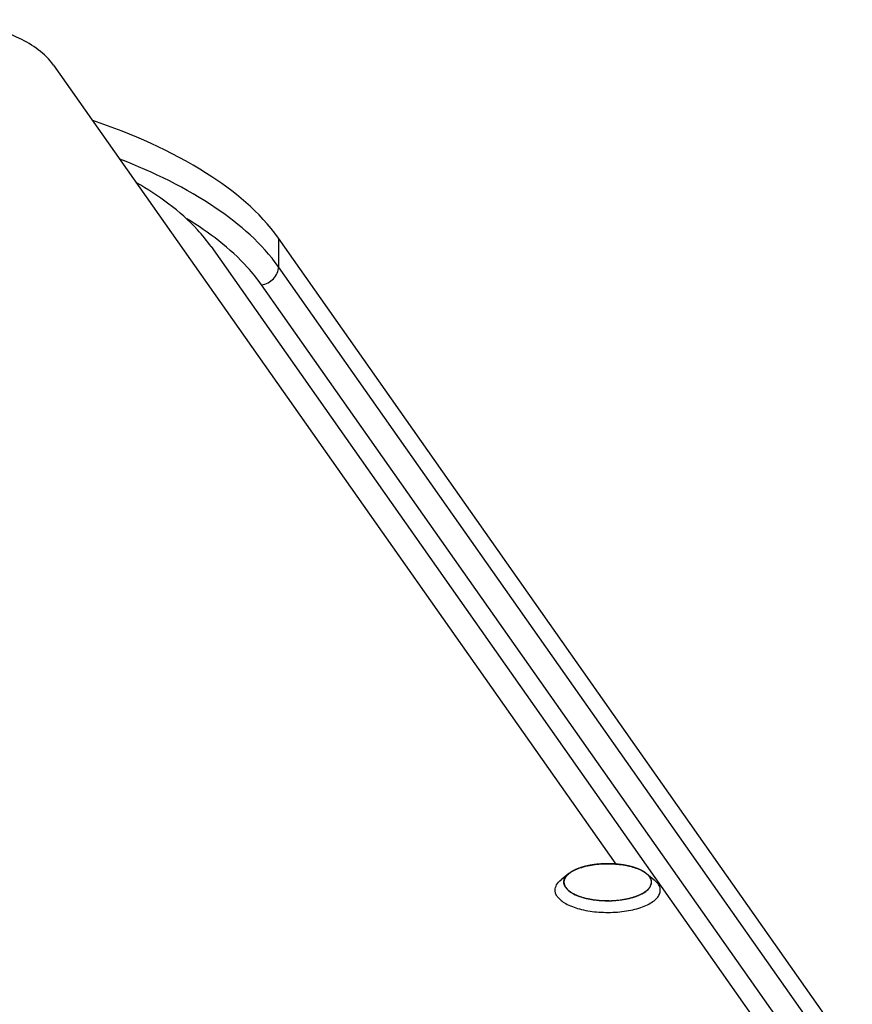
# Model space of a CAD drawing. Units: millimetres. Extents: x 0 to 297, y 0 to 210.
# Drawn here: x 228 to 231, y 17 to 21 of the extents above; entities that cross this region are included whole.
import ezdxf

# ---------------------------------------------------------------- set-up
doc = ezdxf.new("R2010")
doc.units = ezdxf.units.MM
doc.header["$LTSCALE"] = 16.335
doc.layers.get('0').update_dxf_attribs({"linetype": 'CONTINUOUS'})
doc.layers.add('ALL_AXES', color=7, linetype='CONTINUOUS')

msp = doc.modelspace()

# ---------------------------------------------------------------- linework, layer by layer
at = {"color": 3, "linetype": 'CONTINUOUS'}
msp.add_line((227.75346, 20.94302), (230.31797, 17.29839), dxfattribs=at)
at = {"color": 7, "linetype": 'CONTINUOUS'}
for p, q in [((231.39732, 16.43295), (228.77948, 20.15335)), ((228.47271, 20.11493), (231.09054, 16.39452))]:
    msp.add_line(p, q, dxfattribs=at)
at = {"color": 9, "linetype": 'CONTINUOUS'}
for p, q in [((228.77948, 20.15335), (228.77948, 20.02279)), ((231.39732, 16.30239), (228.77948, 20.02279)), ((231.32063, 16.22025), (228.7028, 19.94065))]:
    msp.add_line(p, q, dxfattribs=at)
at = {"color": 2, "linetype": 'CONTINUOUS'}
for p, q in [((230.18868, 17.29056), (230.188, 17.2904)), ((230.26348, 17.29986), (230.26271, 17.29983)), ((230.30277, 17.29973), (230.30193, 17.29976)), ((230.37713, 17.28994), (230.37654, 17.29008)), ((230.15589, 17.28147), (230.15524, 17.28125)), ((230.40968, 17.28061), (230.40901, 17.28085)), ((230.43704, 17.2689), (230.43679, 17.26903)), ((230.45857, 17.2551), (230.45843, 17.2552)), ((230.48147, 17.21368), (230.48151, 17.21721))]:
    msp.add_line(p, q, dxfattribs=at)
at = {"color": 3, "linetype": 'CONTINUOUS'}
msp.add_open_spline([(227.75346, 20.94302), (227.71551, 20.99694), (227.57808, 21.08725), (227.42784, 21.13154), (227.33897, 21.14993)], degree=3, knots=[0, 0, 0, 0, 0.4207979, 1, 1, 1, 1], dxfattribs=at)
at = {"color": 7, "linetype": 'CONTINUOUS'}
for points, knots in [([(228.77948, 20.15335), (228.69481, 20.27368), (228.42425, 20.49337), (228.11267, 20.6283), (227.93211, 20.69053)], [0, 0, 0, 0, 0.4351599, 1, 1, 1, 1]), ([(228.47271, 20.11493), (228.45363, 20.14204), (228.35789, 20.25812), (228.23334, 20.34738), (228.13232, 20.4061)], [0, 0, 0, 0, 0.2209967, 1, 1, 1, 1])]:
    msp.add_open_spline(points, degree=3, knots=knots, dxfattribs=at)
at = {"color": 9, "linetype": 'CONTINUOUS'}
for points, knots in [([(228.77948, 20.02279), (228.70485, 20.12886), (228.47591, 20.32604), (228.20924, 20.45445), (228.05575, 20.51454)], [0, 0, 0, 0, 0.4403347, 1, 1, 1, 1]), ([(228.7028, 19.94065), (228.68323, 19.96845), (228.58658, 20.08698), (228.46209, 20.18018), (228.36095, 20.24199)], [0, 0, 0, 0, 0.2228664, 1, 1, 1, 1]), ([(228.7028, 19.94065), (228.72299, 19.94318), (228.76165, 19.96291), (228.77949, 20.00327), (228.77948, 20.02279)], [0, 0, 0, 0, 0.5103181, 1, 1, 1, 1])]:
    msp.add_open_spline(points, degree=3, knots=knots, dxfattribs=at)
at = {"color": 2, "linetype": 'CONTINUOUS'}
for points, knots in [([(230.188, 17.2904), (230.18662, 17.29008), (230.18386, 17.28946), (230.17978, 17.28846), (230.17641, 17.28761), (230.17377, 17.28689), (230.17177, 17.28637), (230.16983, 17.2858), (230.16788, 17.28524), (230.16594, 17.28468), (230.16404, 17.28409), (230.16246, 17.28361), (230.16116, 17.28321), (230.15974, 17.28273), (230.158, 17.28216), (230.15659, 17.2817), (230.15589, 17.28147)], [0, 0, 0, 0, 0.125, 0.25, 0.375, 0.4375, 0.5, 0.5625, 0.625, 0.6875, 0.75, 0.8125, 0.84375, 0.875, 0.9375, 1, 1, 1, 1]), ([(230.22462, 17.29671), (230.22313, 17.29651), (230.22012, 17.29613), (230.21641, 17.29559), (230.21344, 17.29516), (230.21123, 17.29481), (230.2094, 17.29451), (230.20792, 17.29427), (230.20686, 17.2941), (230.20562, 17.29388), (230.20402, 17.29359), (230.20242, 17.2933), (230.201, 17.29305), (230.20021, 17.29291), (230.19952, 17.29277), (230.19862, 17.2926), (230.1972, 17.29232), (230.19578, 17.29204), (230.19434, 17.29176), (230.19206, 17.29127), (230.19019, 17.29087), (230.18868, 17.29056)], [0, 0, 0, 0, 0.125, 0.25, 0.3125, 0.375, 0.4375, 0.46875, 0.5, 0.53125, 0.5625, 0.625, 0.65625, 0.671875, 0.6875, 0.71875, 0.75, 0.8125, 0.84375, 0.875, 1, 1, 1, 1]), ([(230.26271, 17.29983), (230.26115, 17.29975), (230.25802, 17.29962), (230.25413, 17.29939), (230.25102, 17.29921), (230.24869, 17.29905), (230.24677, 17.29891), (230.24521, 17.29879), (230.24409, 17.29871), (230.24276, 17.29859), (230.24107, 17.29844), (230.23936, 17.29829), (230.23785, 17.29816), (230.23702, 17.29808), (230.23627, 17.29801), (230.23531, 17.29791), (230.23379, 17.29775), (230.23227, 17.2976), (230.23072, 17.29743), (230.22908, 17.29723), (230.22706, 17.297), (230.22544, 17.29681), (230.22462, 17.29671)], [0, 0, 0, 0, 0.125, 0.25, 0.3125, 0.375, 0.4375, 0.46875, 0.5, 0.53125, 0.5625, 0.625, 0.65625, 0.671875, 0.6875, 0.71875, 0.75, 0.8125, 0.84375, 0.875, 0.9375, 1, 1, 1, 1]), ([(230.30193, 17.29976), (230.2988, 17.29988), (230.29254, 17.30009), (230.28469, 17.30022), (230.27919, 17.30019), (230.27605, 17.30017), (230.27409, 17.30013), (230.27252, 17.30011), (230.27153, 17.30009), (230.27077, 17.30008), (230.2699, 17.30006), (230.26834, 17.30001), (230.26613, 17.29994), (230.26436, 17.29988), (230.26348, 17.29986)], [0, 0, 0, 0, 0.25, 0.5, 0.625, 0.6875, 0.75, 0.78125, 0.8125, 0.828125, 0.84375, 0.875, 0.9375, 1, 1, 1, 1]), ([(230.34065, 17.29643), (230.33764, 17.29681), (230.33311, 17.29736), (230.32701, 17.29799), (230.32318, 17.29837), (230.3201, 17.29861), (230.31816, 17.29877), (230.31682, 17.29888), (230.31603, 17.29894), (230.31516, 17.299), (230.31409, 17.29907), (230.31236, 17.29918), (230.31063, 17.2993), (230.30892, 17.29941), (230.30648, 17.29953), (230.30441, 17.29964), (230.30277, 17.29973)], [0, 0, 0, 0, 0.25, 0.375, 0.5, 0.5625, 0.625, 0.65625, 0.671875, 0.6875, 0.71875, 0.75, 0.8125, 0.84375, 0.875, 1, 1, 1, 1]), ([(230.37654, 17.29008), (230.37514, 17.29039), (230.37237, 17.29101), (230.36884, 17.29173), (230.36601, 17.29231), (230.36387, 17.29272), (230.36207, 17.29305), (230.36081, 17.29329), (230.36009, 17.29342), (230.35957, 17.29352), (230.35894, 17.29362), (230.35814, 17.29376), (230.35672, 17.294), (230.35511, 17.29427), (230.35347, 17.29456), (230.35234, 17.29474), (230.35124, 17.29491), (230.35013, 17.29508), (230.34902, 17.29525), (230.34792, 17.29542), (230.34679, 17.29559), (230.34513, 17.29581), (230.3431, 17.2961), (230.34147, 17.29632), (230.34065, 17.29643)], [0, 0, 0, 0, 0.125, 0.25, 0.3125, 0.375, 0.4375, 0.46875, 0.484375, 0.5, 0.515625, 0.53125, 0.5625, 0.625, 0.65625, 0.6875, 0.71875, 0.75, 0.78125, 0.8125, 0.84375, 0.875, 0.9375, 1, 1, 1, 1]), ([(230.40901, 17.28085), (230.40778, 17.28126), (230.40535, 17.2821), (230.4016, 17.28331), (230.39844, 17.28429), (230.39586, 17.28505), (230.39395, 17.28563), (230.39197, 17.28616), (230.39032, 17.28662), (230.38919, 17.28694), (230.38851, 17.28712), (230.38775, 17.28732), (230.38683, 17.28756), (230.38533, 17.28794), (230.38384, 17.28833), (230.38237, 17.2887), (230.38099, 17.28902), (230.37923, 17.28945), (230.37783, 17.28978), (230.37713, 17.28994)], [0, 0, 0, 0, 0.125, 0.25, 0.375, 0.4375, 0.5, 0.5625, 0.625, 0.65625, 0.671875, 0.6875, 0.71875, 0.75, 0.8125, 0.84375, 0.875, 0.9375, 1, 1, 1, 1]), ([(230.1045, 17.25508), (230.10364, 17.25431), (230.10191, 17.25279), (230.09977, 17.25087), (230.09824, 17.24954), (230.0974, 17.24876), (230.09669, 17.24793), (230.09575, 17.2469), (230.09464, 17.24566), (230.09353, 17.24442), (230.09261, 17.24339), (230.09195, 17.24266), (230.09159, 17.24225), (230.09132, 17.24182), (230.09096, 17.24129), (230.0901, 17.24002), (230.0891, 17.23853), (230.08808, 17.23705), (230.08752, 17.23619), (230.08704, 17.23556), (230.08679, 17.23491), (230.08637, 17.23404), (230.08567, 17.23253), (230.08496, 17.23101), (230.08435, 17.22971), (230.08411, 17.22917), (230.08389, 17.22873), (230.08376, 17.2283), (230.08356, 17.22753), (230.08327, 17.22643), (230.08293, 17.22511), (230.08258, 17.2238), (230.0823, 17.2227), (230.08208, 17.22193), (230.08199, 17.22149), (230.08197, 17.22104), (230.08193, 17.22049), (230.08185, 17.21914), (230.08173, 17.21713), (230.08162, 17.21535), (230.08156, 17.21445)], [0, 0, 0, 0, 0.0625, 0.125, 0.15625, 0.171875, 0.1875, 0.21875, 0.25, 0.28125, 0.3125, 0.328125, 0.3359375, 0.34375, 0.359375, 0.375, 0.4375, 0.46875, 0.484375, 0.5, 0.515625, 0.53125, 0.5625, 0.625, 0.640625, 0.65625, 0.6640625, 0.671875, 0.6875, 0.71875, 0.75, 0.78125, 0.8125, 0.828125, 0.8359375, 0.84375, 0.859375, 0.875, 0.9375, 1, 1, 1, 1]), ([(230.12762, 17.2697), (230.12663, 17.26919), (230.12539, 17.26853), (230.12394, 17.26777), (230.1229, 17.2672), (230.12159, 17.26645), (230.12001, 17.26558), (230.11849, 17.26468), (230.117, 17.26377), (230.11548, 17.26287), (230.11409, 17.26193), (230.11265, 17.26101), (230.11125, 17.26008), (230.10992, 17.25912), (230.10858, 17.2582), (230.10677, 17.25683), (230.1054, 17.25577), (230.1045, 17.25508)], [0, 0, 0, 0, 0.125, 0.15625, 0.1875, 0.25, 0.3125, 0.375, 0.4375, 0.5, 0.5625, 0.625, 0.6875, 0.75, 0.8125, 0.875, 1, 1, 1, 1]), ([(230.15524, 17.28125), (230.15404, 17.28082), (230.15162, 17.27998), (230.14809, 17.27866), (230.14517, 17.27755), (230.1432, 17.27675), (230.14205, 17.27628), (230.14123, 17.27596), (230.14029, 17.27555), (230.13907, 17.27503), (230.13785, 17.2745), (230.13677, 17.27404), (230.13618, 17.27378), (230.13566, 17.27354), (230.13499, 17.27323), (230.13393, 17.27274), (230.13287, 17.27226), (230.1318, 17.27176), (230.13011, 17.27092), (230.12873, 17.27025), (230.12762, 17.2697)], [0, 0, 0, 0, 0.125, 0.25, 0.375, 0.4375, 0.46875, 0.5, 0.53125, 0.5625, 0.625, 0.65625, 0.671875, 0.6875, 0.71875, 0.75, 0.8125, 0.84375, 0.875, 1, 1, 1, 1]), ([(230.43679, 17.26903), (230.43578, 17.26953), (230.43427, 17.2703), (230.43224, 17.27131), (230.43065, 17.27204), (230.4291, 17.27279), (230.42748, 17.27352), (230.42585, 17.27423), (230.42425, 17.27496), (230.42255, 17.27565), (230.42115, 17.27623), (230.42019, 17.27664), (230.41961, 17.27688), (230.41895, 17.27713), (230.41816, 17.27744), (230.41688, 17.27794), (230.41526, 17.27858), (230.41277, 17.2795), (230.41092, 17.28016), (230.40968, 17.28061)], [0, 0, 0, 0, 0.125, 0.1875, 0.25, 0.3125, 0.375, 0.4375, 0.5, 0.5625, 0.625, 0.65625, 0.671875, 0.6875, 0.71875, 0.75, 0.8125, 0.875, 1, 1, 1, 1]), ([(230.45843, 17.2552), (230.45768, 17.25578), (230.45655, 17.25666), (230.45503, 17.25782), (230.45381, 17.25867), (230.45264, 17.25953), (230.45139, 17.26037), (230.45034, 17.26107), (230.44949, 17.26163), (230.4489, 17.26204), (230.44812, 17.26251), (230.44715, 17.26312), (230.44617, 17.26372), (230.44518, 17.26434), (230.44424, 17.26489), (230.44309, 17.26556), (230.44194, 17.26622), (230.44099, 17.26676), (230.43992, 17.26734), (230.43862, 17.26804), (230.43756, 17.26861), (230.43704, 17.2689)], [0, 0, 0, 0, 0.125, 0.1875, 0.25, 0.3125, 0.375, 0.4375, 0.46875, 0.5, 0.53125, 0.5625, 0.625, 0.65625, 0.6875, 0.75, 0.8125, 0.84375, 0.875, 0.9375, 1, 1, 1, 1]), ([(230.48151, 17.21721), (230.4814, 17.21802), (230.48119, 17.21964), (230.48096, 17.22146), (230.4808, 17.22267), (230.48073, 17.22328), (230.48062, 17.22388), (230.48034, 17.22469), (230.48004, 17.22569), (230.47966, 17.22689), (230.47929, 17.2281), (230.47896, 17.2291), (230.47874, 17.2299), (230.47837, 17.2307), (230.47766, 17.23208), (230.47687, 17.23367), (230.47618, 17.23505), (230.47577, 17.23585), (230.47552, 17.23644), (230.47505, 17.23705), (230.47449, 17.23786), (230.47349, 17.23928), (230.47235, 17.2409), (230.47137, 17.24233), (230.47078, 17.24313), (230.47007, 17.24388), (230.46923, 17.24483), (230.4682, 17.24596), (230.46717, 17.2471), (230.46631, 17.24804), (230.46572, 17.2487), (230.46536, 17.24908), (230.46491, 17.24946), (230.46438, 17.24994), (230.46308, 17.25109), (230.46115, 17.25281), (230.45943, 17.25433), (230.45857, 17.2551)], [0, 0, 0, 0, 0.0625, 0.125, 0.140625, 0.15625, 0.171875, 0.1875, 0.21875, 0.25, 0.28125, 0.3125, 0.328125, 0.34375, 0.375, 0.4375, 0.46875, 0.484375, 0.5, 0.515625, 0.53125, 0.5625, 0.625, 0.65625, 0.671875, 0.6875, 0.71875, 0.75, 0.78125, 0.8125, 0.828125, 0.8359375, 0.84375, 0.859375, 0.875, 0.9375, 1, 1, 1, 1]), ([(230.08156, 17.21445), (230.082, 17.21287), (230.08289, 17.20969), (230.084, 17.20572), (230.08478, 17.20294), (230.08523, 17.20136), (230.08556, 17.20017), (230.08584, 17.19917), (230.08605, 17.19838), (230.08621, 17.19788), (230.08629, 17.19749), (230.08665, 17.1971), (230.08715, 17.19643), (230.08793, 17.19546), (230.08884, 17.19431), (230.09006, 17.19276), (230.09158, 17.19083), (230.09341, 17.18852), (230.09493, 17.18659), (230.09615, 17.18505), (230.09706, 17.18389), (230.09783, 17.18293), (230.09844, 17.18216), (230.09882, 17.18168), (230.09912, 17.18129), (230.09935, 17.181), (230.09974, 17.18075), (230.10021, 17.1804), (230.10081, 17.17997), (230.10223, 17.17893), (230.10437, 17.17738), (230.10722, 17.1753), (230.11008, 17.17323), (230.11246, 17.1715), (230.11436, 17.17012), (230.11579, 17.16908), (230.11721, 17.16805), (230.11828, 17.16727), (230.11899, 17.16675), (230.1193, 17.16654), (230.11952, 17.16636), (230.11983, 17.1662), (230.1204, 17.16594), (230.1212, 17.16556), (230.12248, 17.16496), (230.12409, 17.1642), (230.12666, 17.16299), (230.12987, 17.16147), (230.13373, 17.15965), (230.13759, 17.15784), (230.1408, 17.15632), (230.14337, 17.15511), (230.14498, 17.15435), (230.14627, 17.15375), (230.14706, 17.15337), (230.14786, 17.15314), (230.14863, 17.15289), (230.14999, 17.15247), (230.15193, 17.15187), (230.15503, 17.15091), (230.15891, 17.1497), (230.16512, 17.14777), (230.17055, 17.14608), (230.17521, 17.14464), (230.17714, 17.14403), (230.17871, 17.14356), (230.17984, 17.14317), (230.18113, 17.14292), (230.18285, 17.14258), (230.185, 17.14217), (230.18844, 17.1415), (230.19275, 17.14067), (230.19791, 17.13967), (230.20308, 17.13867), (230.20824, 17.13766), (230.21212, 17.13692), (230.2147, 17.13641), (230.21578, 17.13621), (230.21663, 17.13603), (230.21755, 17.13592), (230.21921, 17.13577), (230.22155, 17.13554), (230.22531, 17.13518), (230.23, 17.13472), (230.23564, 17.13417), (230.24127, 17.13362), (230.24691, 17.13308), (230.2516, 17.13261), (230.25489, 17.13232), (230.25676, 17.13209), (230.25869, 17.1321), (230.2611, 17.13207), (230.26495, 17.13204), (230.26977, 17.132), (230.27555, 17.13195), (230.28133, 17.1319), (230.28711, 17.13185), (230.29193, 17.1318), (230.29578, 17.13178), (230.29819, 17.13174), (230.30008, 17.13192), (230.30198, 17.13206), (230.30529, 17.13233), (230.31003, 17.1327), (230.31761, 17.13331), (230.32708, 17.13406), (230.33465, 17.13466), (230.33844, 17.13496)], [0, 0, 0, 0, 0.03125, 0.0625, 0.078125, 0.0859375, 0.09375, 0.1015625, 0.1054688, 0.109375, 0.1113281, 0.1132812, 0.1171875, 0.125, 0.1328125, 0.140625, 0.15625, 0.171875, 0.1875, 0.1953125, 0.203125, 0.2109375, 0.2148438, 0.21875, 0.2207031, 0.2226562, 0.2246094, 0.2265625, 0.2304688, 0.234375, 0.25, 0.265625, 0.28125, 0.296875, 0.3046875, 0.3125, 0.3203125, 0.328125, 0.3300781, 0.3320312, 0.3330078, 0.3339844, 0.3359375, 0.3398438, 0.34375, 0.3515625, 0.359375, 0.375, 0.390625, 0.40625, 0.421875, 0.4296875, 0.4375, 0.4414062, 0.4453125, 0.4472656, 0.4492188, 0.453125, 0.4609375, 0.46875, 0.484375, 0.5, 0.53125, 0.5390625, 0.546875, 0.5507812, 0.5546875, 0.5585938, 0.5625, 0.5703125, 0.578125, 0.59375, 0.609375, 0.625, 0.640625, 0.65625, 0.6601562, 0.6640625, 0.6660156, 0.6679688, 0.671875, 0.6796875, 0.6875, 0.703125, 0.71875, 0.734375, 0.75, 0.765625, 0.7734375, 0.7773438, 0.78125, 0.7890625, 0.796875, 0.8125, 0.828125, 0.84375, 0.859375, 0.875, 0.8828125, 0.890625, 0.8945312, 0.8984375, 0.90625, 0.921875, 0.9375, 0.96875, 1, 1, 1, 1]), ([(230.33844, 17.13496), (230.34327, 17.1358), (230.35051, 17.13707), (230.35896, 17.13855), (230.36379, 17.13939), (230.36741, 17.14003), (230.37103, 17.14066), (230.37374, 17.14114), (230.37556, 17.14145), (230.3763, 17.14159), (230.37692, 17.14168), (230.37747, 17.14183), (230.3784, 17.14211), (230.37975, 17.1425), (230.38191, 17.14312), (230.3846, 17.1439), (230.3889, 17.14515), (230.39429, 17.14672), (230.39967, 17.14828), (230.40397, 17.14953), (230.40666, 17.15031), (230.40882, 17.15093), (230.41016, 17.15133), (230.41111, 17.1516), (230.41163, 17.15176), (230.41206, 17.15197), (230.41263, 17.15221), (230.41398, 17.15282), (230.416, 17.15372), (230.4187, 17.15492), (230.4214, 17.15612), (230.42409, 17.15732), (230.42679, 17.15852), (230.42949, 17.15972), (230.43218, 17.16092), (230.43443, 17.16192), (230.43623, 17.16272), (230.43758, 17.16332), (230.4387, 17.16382), (230.43949, 17.16417), (230.43993, 17.16437), (230.4403, 17.16451), (230.44052, 17.1647), (230.44087, 17.16493), (230.44146, 17.16534), (230.44232, 17.16593), (230.44334, 17.16663), (230.44471, 17.16757), (230.44641, 17.16875), (230.44846, 17.17016), (230.4505, 17.17157), (230.45255, 17.17298), (230.4546, 17.17439), (230.45664, 17.1758), (230.45835, 17.17698), (230.45971, 17.17792), (230.46056, 17.1785), (230.46125, 17.17897), (230.46166, 17.17927), (230.46203, 17.1795), (230.46227, 17.17976), (230.46264, 17.18021), (230.46319, 17.18086), (230.46406, 17.1819), (230.46515, 17.1832), (230.46689, 17.18528), (230.46907, 17.18788), (230.47124, 17.19048), (230.47299, 17.19255), (230.47407, 17.19385), (230.47495, 17.19489), (230.47548, 17.19554), (230.47588, 17.196), (230.47607, 17.19626), (230.47613, 17.19653), (230.47625, 17.19688), (230.47641, 17.19742), (230.47663, 17.19811), (230.47697, 17.1992), (230.47739, 17.20056), (230.4779, 17.2022), (230.47858, 17.20439), (230.47977, 17.20822), (230.48079, 17.21149), (230.48147, 17.21368)], [0, 0, 0, 0, 0.0625, 0.09375, 0.109375, 0.125, 0.140625, 0.15625, 0.1601562, 0.1640625, 0.1660156, 0.1679688, 0.171875, 0.1796875, 0.1875, 0.203125, 0.21875, 0.25, 0.28125, 0.296875, 0.3125, 0.3203125, 0.328125, 0.3320312, 0.3339844, 0.3359375, 0.3398438, 0.34375, 0.359375, 0.375, 0.390625, 0.40625, 0.421875, 0.4375, 0.453125, 0.46875, 0.4765625, 0.484375, 0.4921875, 0.4960938, 0.4980469, 0.5, 0.5019531, 0.5039062, 0.5078125, 0.515625, 0.5234375, 0.53125, 0.546875, 0.5625, 0.578125, 0.59375, 0.609375, 0.625, 0.640625, 0.6484375, 0.65625, 0.6601562, 0.6640625, 0.6660156, 0.6679688, 0.671875, 0.6796875, 0.6875, 0.703125, 0.71875, 0.75, 0.78125, 0.796875, 0.8125, 0.8203125, 0.828125, 0.8320312, 0.8339844, 0.8359375, 0.8398438, 0.84375, 0.8515625, 0.859375, 0.875, 0.890625, 0.90625, 0.9375, 1, 1, 1, 1])]:
    msp.add_open_spline(points, degree=3, knots=knots, dxfattribs=at)
at = {"layer": 'ALL_AXES', "color": 7, "linetype": 'CONTINUOUS'}
for p, q in [((230.1045, 17.25508), (230.06909, 17.22666)), ((230.45857, 17.2551), (230.49397, 17.22668)), ((230.45857, 17.2551), (230.47327, 17.23985)), ((230.49397, 17.22668), (230.51161, 17.20839))]:
    msp.add_line(p, q, dxfattribs=at)
for points, knots in [([(230.1045, 17.25508), (230.11127, 17.26052), (230.12747, 17.27048), (230.16713, 17.2868), (230.20088, 17.29374), (230.22462, 17.29671)], [0, 0, 0, 0, 0.2029961, 0.4408769, 1, 1, 1, 1]), ([(230.22462, 17.29671), (230.24713, 17.29953), (230.29227, 17.30166), (230.35714, 17.29563), (230.41359, 17.28125), (230.44619, 17.26503), (230.45857, 17.2551)], [0, 0, 0, 0, 0.2808735, 0.5573653, 0.803566, 1, 1, 1, 1]), ([(230.08153, 17.21581), (230.08153, 17.22282), (230.0866, 17.23845), (230.09784, 17.24973), (230.1045, 17.25508)], [0, 0, 0, 0, 0.4509225, 1, 1, 1, 1]), ([(230.04154, 17.17956), (230.04153, 17.18797), (230.04762, 17.20671), (230.0611, 17.22025), (230.06909, 17.22666)], [0, 0, 0, 0, 0.4509292, 1, 1, 1, 1]), ([(230.0898, 17.19182), (230.08848, 17.1937), (230.08398, 17.20094), (230.08154, 17.20958), (230.08153, 17.21581)], [0, 0, 0, 0, 0.269403, 1, 1, 1, 1]), ([(230.33844, 17.13496), (230.35786, 17.13739), (230.3934, 17.14428), (230.4339, 17.15969), (230.45848, 17.17575), (230.47138, 17.18817), (230.47958, 17.20159), (230.48154, 17.21129), (230.48153, 17.21586)], [0, 0, 0, 0, 0.3349015, 0.6175608, 0.7346438, 0.8352192, 0.9217982, 1, 1, 1, 1]), ([(230.48153, 17.21586), (230.48153, 17.21789), (230.4808, 17.22644), (230.47701, 17.23453), (230.47327, 17.23985)], [0, 0, 0, 0, 0.2381008, 1, 1, 1, 1]), ([(230.52154, 17.17958), (230.52154, 17.1845), (230.51968, 17.19484), (230.5147, 17.204), (230.51161, 17.20839)], [0, 0, 0, 0, 0.4789336, 1, 1, 1, 1]), ([(230.05146, 17.15075), (230.04837, 17.15513), (230.04339, 17.16429), (230.04154, 17.17463), (230.04154, 17.17956)], [0, 0, 0, 0, 0.5210664, 1, 1, 1, 1]), ([(230.05146, 17.15075), (230.06104, 17.13713), (230.09383, 17.11324), (230.15577, 17.09104), (230.23254, 17.07837), (230.31495, 17.07729), (230.38255, 17.08627), (230.43133, 17.0998), (230.46206, 17.11207), (230.48728, 17.12643), (230.5063, 17.14258), (230.51855, 17.16033), (230.52154, 17.17346), (230.52154, 17.17958)], [0, 0, 0, 0, 0.0949486, 0.2223567, 0.3741843, 0.5358843, 0.6908347, 0.7609542, 0.8240153, 0.8790156, 0.9257224, 0.9651222, 1, 1, 1, 1]), ([(230.0898, 17.19182), (230.09388, 17.18602), (230.10521, 17.17487), (230.13674, 17.1555), (230.18962, 17.13869), (230.26148, 17.12986), (230.31272, 17.13173), (230.33844, 17.13496)], [0, 0, 0, 0, 0.0808106, 0.1780713, 0.4194932, 0.7048287, 1, 1, 1, 1])]:
    msp.add_open_spline(points, degree=3, knots=knots, dxfattribs=at)

doc.saveas('drawing.dxf')
